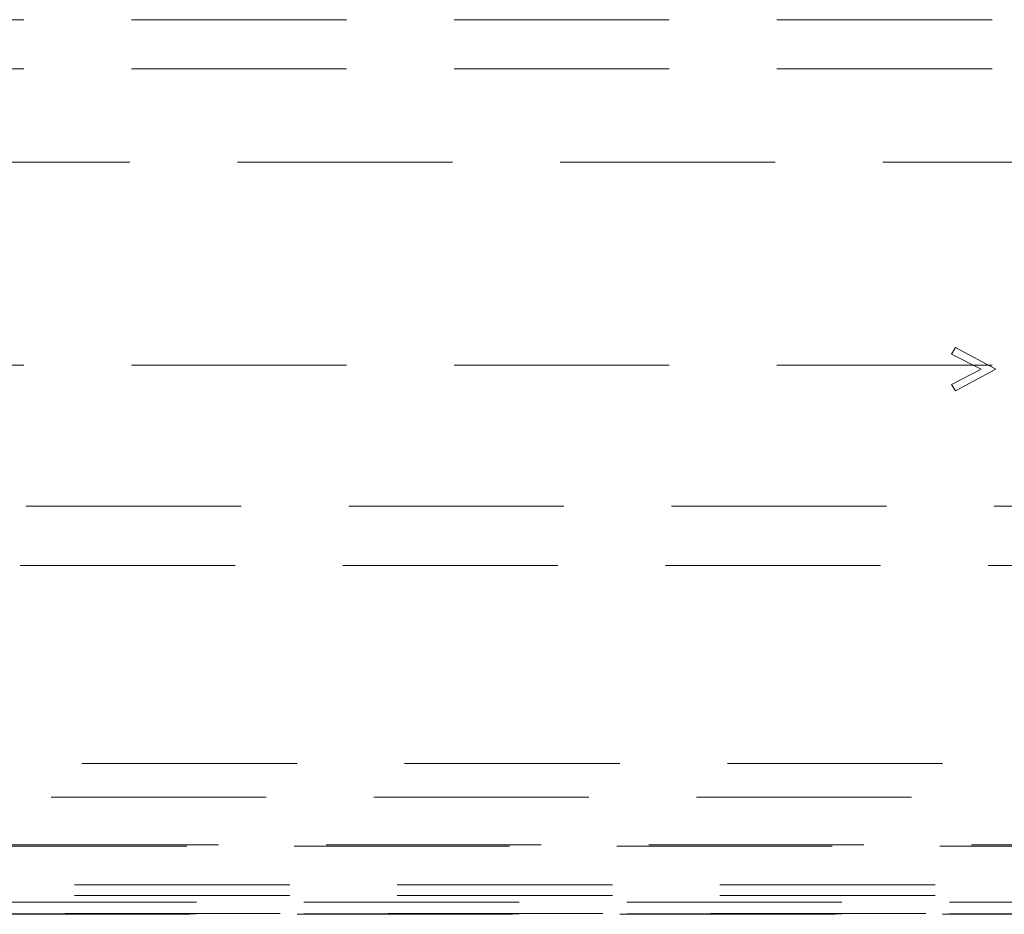
# Model space of a CAD drawing. Units: millimetres. Extents: x 11 to 205, y 5 to 292.
# Drawn here: x 95 to 101, y 185 to 190 of the extents above; entities that cross this region are included whole.
import ezdxf

# ---------------------------------------------------------------- set-up
doc = ezdxf.new("R2010")
doc.units = ezdxf.units.MM
doc.linetypes.add('HIDDEN', pattern=[1.905, 1.27, -0.635])

msp = doc.modelspace()

# ---------------------------------------------------------------- linework, layer by layer
at = {"color": 7, "linetype": 'HIDDEN', "lineweight": 18}
for p, q in [((104.8353, 190.4333), (83.2353, 190.4333)), ((104.8353, 190.1433), (83.2353, 190.1433)), ((83.2353, 189.5933), (104.8353, 189.5933)), ((100.7853, 188.4591), (100.8103, 188.4974)), ((100.8103, 188.4974), (101.0478, 188.3697)), ((100.9603, 188.3697), (100.7853, 188.4591)), ((104.8353, 188.3933), (83.2353, 188.3933)), ((100.7853, 188.2804), (100.9603, 188.3697)), ((101.0478, 188.3697), (100.8103, 188.2421)), ((100.8103, 188.2421), (100.7853, 188.2804)), ((85.7983, 187.5625), (102.2723, 187.5625)), ((102.2723, 187.2125), (85.7983, 187.2125)), ((102.638, 186.0433), (85.4326, 186.0433)), ((82.1353, 185.8433), (105.9353, 185.8433)), ((81.8537, 185.5618), (106.2169, 185.5618)), ((83.5713, 185.5541), (104.4992, 185.5541)), ((104.4992, 185.3258), (83.5713, 185.3258)), ((104.4992, 185.2633), (83.5713, 185.2633)), ((81.7236, 185.2233), (106.347, 185.2233)), ((106.3487, 185.1568), (81.7218, 185.1568)), ((81.7236, 185.1551), (106.347, 185.1551)), ((83.5888, 185.1526), (104.4817, 185.1526))]:
    msp.add_line(p, q, dxfattribs=at)

doc.saveas('drawing.dxf')
